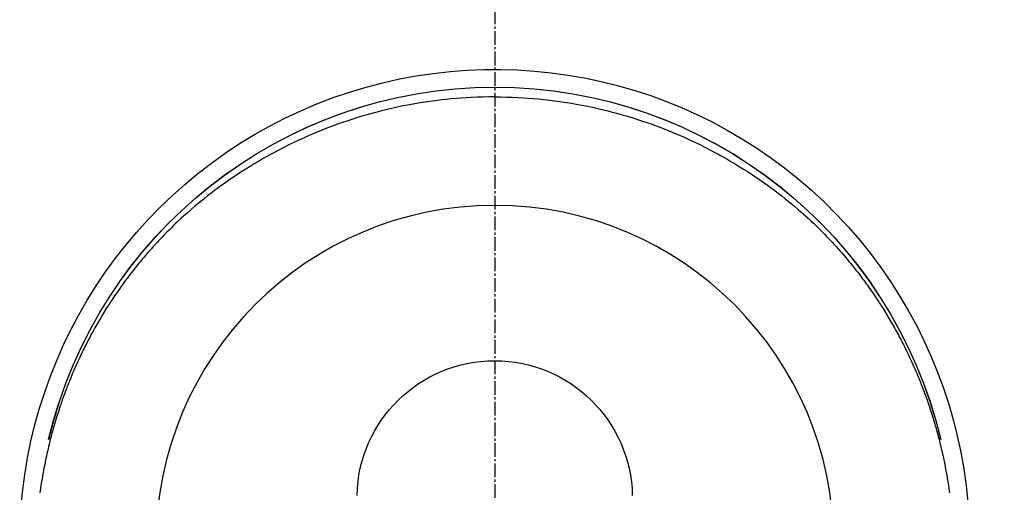
# Model space of a CAD drawing. Units: inches. Extents: x 0 to 26473, y -25 to 8845.
# Drawn here: x 1723 to 1777, y 7513 to 7539 of the extents above; entities that cross this region are included whole.
import ezdxf

# ---------------------------------------------------------------- set-up
doc = ezdxf.new("R2010")
doc.units = ezdxf.units.IN
doc.header["$MEASUREMENT"] = 0
doc.linetypes.add('CENTER2', pattern=[1.125, 0.75, -0.125, 0.125, -0.125])
doc.layers.get('DEFPOINTS').update_dxf_attribs({"color": 146})
doc.layers.add('150-機器', color=8, linetype='Continuous')

# ---------------------------------------------------------------- blocks, each defined once
blk = doc.blocks.new('F402_H')
at = {"layer": '150-機器', "color": 161, "linetype": 'CENTER2'}
blk.add_line((0, 136.026), (0, -355.416), dxfattribs=at)
at = {"layer": '150-機器', "color": 13, "linetype": 'Continuous'}
for points in [[(0.004, 24.427), (-0.317, 24.422), (-0.637, 24.416), (-0.958, 24.407), (-1.278, 24.394), (-1.554, 24.379), (-1.83, 24.361), (-2.106, 24.339), (-2.381, 24.314), (-2.635, 24.289), (-2.888, 24.262), (-3.141, 24.231), (-3.394, 24.199), (-3.657, 24.162), (-3.919, 24.123), (-4.181, 24.08), (-4.443, 24.035), (-4.759, 23.977), (-5.076, 23.914), (-5.391, 23.847), (-5.705, 23.777), (-5.943, 23.721), (-6.18, 23.662), (-6.417, 23.602), (-6.653, 23.539), (-6.952, 23.455), (-7.249, 23.368), (-7.546, 23.278), (-7.842, 23.183), (-8.073, 23.107), (-8.303, 23.029), (-8.532, 22.948), (-8.761, 22.865), (-9.071, 22.749), (-9.379, 22.629), (-9.686, 22.505), (-9.991, 22.377), (-10.294, 22.245), (-10.594, 22.109), (-10.893, 21.969), (-11.191, 21.825), (-11.505, 21.668), (-11.818, 21.507), (-12.128, 21.341), (-12.436, 21.171), (-12.665, 21.04), (-12.893, 20.908), (-13.119, 20.773), (-13.344, 20.635), (-13.586, 20.484), (-13.826, 20.33), (-14.065, 20.174), (-14.301, 20.015), (-14.5, 19.878), (-14.698, 19.739), (-14.894, 19.599), (-15.089, 19.456), (-15.285, 19.311), (-15.478, 19.164), (-15.671, 19.015), (-15.861, 18.864), (-16.102, 18.668), (-16.34, 18.469), (-16.576, 18.267), (-16.809, 18.062), (-16.957, 17.929), (-17.103, 17.796), (-17.249, 17.661), (-17.393, 17.524), (-17.52, 17.403), (-17.646, 17.28), (-17.772, 17.156), (-17.896, 17.031), (-18.004, 16.922), (-18.111, 16.812), (-18.217, 16.701), (-18.323, 16.589), (-18.427, 16.477), (-18.531, 16.365), (-18.634, 16.251), (-18.736, 16.138), (-18.838, 16.023), (-18.939, 15.908), (-19.039, 15.793), (-19.139, 15.676), (-19.237, 15.56), (-19.335, 15.442), (-19.431, 15.324), (-19.528, 15.206), (-19.623, 15.087), (-19.717, 14.967), (-19.811, 14.847), (-19.905, 14.726), (-19.984, 14.622), (-20.062, 14.518), (-20.14, 14.413), (-20.218, 14.308), (-20.279, 14.224), (-20.339, 14.14), (-20.399, 14.056), (-20.459, 13.971), (-20.574, 13.807), (-20.687, 13.641), (-20.8, 13.475), (-20.911, 13.308), (-20.959, 13.235), (-21.006, 13.162), (-21.053, 13.09), (-21.1, 13.016), (-21.159, 12.925), (-21.216, 12.833), (-21.273, 12.741), (-21.33, 12.648), (-21.387, 12.556), (-21.443, 12.463), (-21.498, 12.37), (-21.553, 12.276), (-21.608, 12.183), (-21.662, 12.089), (-21.716, 11.995), (-21.77, 11.901), (-21.823, 11.806), (-21.876, 11.712), (-21.929, 11.617), (-21.981, 11.521), (-22.032, 11.426), (-22.083, 11.331), (-22.134, 11.235), (-22.184, 11.139), (-22.224, 11.062), (-22.264, 10.985), (-22.303, 10.908), (-22.342, 10.83), (-22.41, 10.694), (-22.477, 10.558), (-22.543, 10.422), (-22.608, 10.285), (-22.664, 10.167), (-22.718, 10.049), (-22.772, 9.931), (-22.826, 9.812), (-22.879, 9.693), (-22.931, 9.574), (-22.982, 9.455), (-23.033, 9.335), (-23.075, 9.235), (-23.117, 9.135), (-23.158, 9.034), (-23.198, 8.934), (-23.231, 8.853), (-23.263, 8.773), (-23.294, 8.692), (-23.326, 8.611), (-23.35, 8.55), (-23.373, 8.49), (-23.396, 8.429), (-23.419, 8.368), (-23.465, 8.246), (-23.509, 8.123), (-23.553, 8.001), (-23.597, 7.878), (-23.626, 7.796), (-23.654, 7.714), (-23.682, 7.632), (-23.71, 7.55), (-23.752, 7.426), (-23.792, 7.303), (-23.832, 7.178), (-23.871, 7.054), (-23.91, 6.93), (-23.948, 6.805), (-23.986, 6.681), (-24.023, 6.556), (-24.047, 6.472), (-24.071, 6.388), (-24.095, 6.304), (-24.118, 6.22), (-24.164, 6.053), (-24.209, 5.884), (-24.253, 5.716), (-24.295, 5.547), (-24.321, 5.441), (-24.346, 5.336), (-24.371, 5.23), (-24.396, 5.123), (-24.42, 5.017), (-24.444, 4.911), (-24.468, 4.804), (-24.49, 4.698), (-24.508, 4.612), (-24.526, 4.527), (-24.543, 4.441), (-24.56, 4.355), (-24.569, 4.313), (-24.577, 4.27), (-24.586, 4.228), (-24.594, 4.185), (-24.602, 4.142), (-24.61, 4.099), (-24.618, 4.056), (-24.626, 4.013), (-24.642, 3.927), (-24.657, 3.841), (-24.672, 3.755), (-24.687, 3.669), (-24.701, 3.583), (-24.716, 3.497), (-24.73, 3.411), (-24.744, 3.324), (-24.764, 3.194), (-24.783, 3.065), (-24.802, 2.935), (-24.82, 2.805)], [(0.004, 24.427), (0.324, 24.422), (0.645, 24.416), (0.965, 24.407), (1.285, 24.394), (1.561, 24.379), (1.837, 24.361), (2.113, 24.339), (2.388, 24.314), (2.642, 24.289), (2.896, 24.262), (3.149, 24.231), (3.402, 24.199), (3.664, 24.162), (3.927, 24.123), (4.188, 24.08), (4.45, 24.035), (4.767, 23.977), (5.083, 23.914), (5.398, 23.847), (5.712, 23.777), (5.95, 23.721), (6.187, 23.662), (6.424, 23.602), (6.66, 23.539), (6.959, 23.455), (7.257, 23.368), (7.553, 23.278), (7.849, 23.183), (8.08, 23.107), (8.31, 23.029), (8.54, 22.948), (8.768, 22.865), (9.078, 22.749), (9.386, 22.629), (9.693, 22.505), (9.998, 22.377), (10.301, 22.245), (10.602, 22.109), (10.901, 21.969), (11.198, 21.825), (11.513, 21.668), (11.825, 21.507), (12.136, 21.341), (12.444, 21.171), (12.673, 21.04), (12.9, 20.908), (13.126, 20.773), (13.351, 20.635), (13.593, 20.484), (13.833, 20.33), (14.072, 20.174), (14.309, 20.015), (14.508, 19.878), (14.705, 19.739), (14.902, 19.599), (15.097, 19.456), (15.292, 19.311), (15.486, 19.164), (15.678, 19.015), (15.869, 18.864), (16.109, 18.668), (16.347, 18.469), (16.583, 18.267), (16.816, 18.062), (16.964, 17.929), (17.11, 17.796), (17.256, 17.661), (17.4, 17.524), (17.528, 17.403), (17.654, 17.28), (17.779, 17.156), (17.903, 17.031), (18.011, 16.922), (18.118, 16.812), (18.224, 16.701), (18.33, 16.589), (18.434, 16.477), (18.538, 16.365), (18.641, 16.251), (18.743, 16.138), (18.845, 16.023), (18.946, 15.908), (19.046, 15.793), (19.146, 15.676), (19.244, 15.56), (19.342, 15.442), (19.439, 15.324), (19.535, 15.206), (19.63, 15.087), (19.725, 14.967), (19.819, 14.847), (19.912, 14.726), (19.991, 14.622), (20.07, 14.518), (20.148, 14.413), (20.225, 14.308), (20.286, 14.224), (20.346, 14.14), (20.407, 14.056), (20.466, 13.971), (20.581, 13.807), (20.695, 13.641), (20.807, 13.475), (20.918, 13.308), (20.966, 13.235), (21.013, 13.162), (21.061, 13.09), (21.108, 13.016), (21.166, 12.925), (21.224, 12.833), (21.281, 12.741), (21.338, 12.648), (21.394, 12.556), (21.45, 12.463), (21.505, 12.37), (21.56, 12.276), (21.615, 12.183), (21.67, 12.089), (21.724, 11.995), (21.777, 11.901), (21.831, 11.806), (21.884, 11.712), (21.936, 11.617), (21.988, 11.521), (22.04, 11.426), (22.091, 11.331), (22.141, 11.235), (22.191, 11.139), (22.231, 11.062), (22.271, 10.985), (22.31, 10.908), (22.349, 10.83), (22.417, 10.694), (22.484, 10.558), (22.55, 10.422), (22.616, 10.285), (22.671, 10.167), (22.726, 10.049), (22.78, 9.931), (22.833, 9.812), (22.886, 9.693), (22.938, 9.574), (22.99, 9.455), (23.041, 9.335), (23.082, 9.235), (23.124, 9.135), (23.165, 9.034), (23.206, 8.934), (23.238, 8.853), (23.27, 8.773), (23.302, 8.692), (23.333, 8.611), (23.357, 8.55), (23.38, 8.49), (23.403, 8.429), (23.426, 8.368), (23.472, 8.246), (23.516, 8.123), (23.56, 8.001), (23.604, 7.878), (23.633, 7.796), (23.661, 7.714), (23.69, 7.632), (23.718, 7.55), (23.759, 7.426), (23.799, 7.303), (23.839, 7.178), (23.878, 7.054), (23.917, 6.93), (23.955, 6.805), (23.993, 6.681), (24.03, 6.556), (24.054, 6.472), (24.078, 6.388), (24.102, 6.304), (24.126, 6.22), (24.172, 6.053), (24.216, 5.884), (24.26, 5.716), (24.302, 5.547), (24.328, 5.441), (24.354, 5.336), (24.379, 5.23), (24.403, 5.123), (24.428, 5.017), (24.452, 4.911), (24.475, 4.804), (24.498, 4.698), (24.515, 4.612), (24.533, 4.527), (24.55, 4.441), (24.567, 4.355), (24.576, 4.313), (24.585, 4.27), (24.593, 4.228), (24.601, 4.185), (24.61, 4.142), (24.618, 4.099), (24.625, 4.056), (24.633, 4.013), (24.649, 3.927), (24.664, 3.841), (24.679, 3.755), (24.694, 3.669), (24.709, 3.583), (24.723, 3.497), (24.737, 3.411), (24.751, 3.324), (24.771, 3.194), (24.79, 3.065), (24.809, 2.935), (24.827, 2.805)], [(24.347, 5.709), (24.345, 5.717), (24.344, 5.72), (24.343, 5.724), (24.342, 5.728), (24.341, 5.731), (24.341, 5.735), (24.34, 5.739), (24.339, 5.742), (24.338, 5.746), (24.337, 5.75), (24.336, 5.753), (24.336, 5.757), (24.335, 5.76), (24.334, 5.764), (24.333, 5.768), (24.332, 5.771), (24.331, 5.775), (24.33, 5.779), (24.33, 5.782), (24.329, 5.786), (24.328, 5.789), (24.327, 5.793), (24.326, 5.797), (24.325, 5.8), (24.324, 5.804), (24.323, 5.808), (24.323, 5.811), (24.322, 5.815), (24.321, 5.819), (24.32, 5.822), (24.319, 5.826), (24.318, 5.829), (24.317, 5.833), (24.317, 5.836), (24.316, 5.839), (24.315, 5.843), (24.314, 5.847), (24.313, 5.85), (24.312, 5.854), (24.311, 5.858), (24.31, 5.861), (24.31, 5.865), (24.309, 5.868), (24.308, 5.872), (24.307, 5.876), (24.306, 5.879), (24.305, 5.883), (24.304, 5.887), (24.303, 5.89), (24.303, 5.894), (24.302, 5.897), (24.301, 5.901), (24.3, 5.905), (24.299, 5.908), (24.298, 5.912), (24.297, 5.916), (24.296, 5.919), (24.296, 5.923), (24.295, 5.927), (24.294, 5.93), (24.293, 5.934), (24.292, 5.937), (24.291, 5.941), (24.29, 5.945), (24.289, 5.948), (24.289, 5.952), (24.288, 5.956), (24.287, 5.959), (24.286, 5.963), (24.285, 5.967), (24.284, 5.97), (24.283, 5.974), (24.282, 5.977), (24.281, 5.981), (24.281, 5.985), (24.28, 5.988), (24.279, 5.992), (24.278, 5.996), (24.277, 5.999), (24.276, 6.003), (24.275, 6.007), (24.274, 6.01), (24.273, 6.014), (24.272, 6.017), (24.272, 6.021), (24.271, 6.025), (24.27, 6.028), (24.269, 6.032), (24.268, 6.036), (24.267, 6.039), (24.266, 6.043), (24.265, 6.047), (24.264, 6.05), (24.263, 6.054), (24.263, 6.057), (24.262, 6.061), (24.261, 6.065), (24.26, 6.068), (24.259, 6.072), (24.258, 6.076), (24.257, 6.079), (24.256, 6.083), (24.255, 6.087), (24.254, 6.09), (24.253, 6.094), (24.253, 6.097), (24.252, 6.101), (24.251, 6.105), (24.25, 6.108), (24.249, 6.112), (24.248, 6.116), (24.247, 6.119), (24.246, 6.123), (24.245, 6.127), (24.244, 6.13), (24.243, 6.134), (24.243, 6.137), (24.242, 6.141), (24.241, 6.145), (24.24, 6.148), (24.239, 6.152), (24.238, 6.156), (24.237, 6.159), (24.236, 6.163), (24.235, 6.167), (24.234, 6.17), (24.233, 6.174), (24.232, 6.177), (24.232, 6.181), (24.231, 6.185), (24.23, 6.188), (24.229, 6.192), (24.228, 6.196), (24.227, 6.199), (24.226, 6.203), (24.225, 6.207), (24.224, 6.21), (24.223, 6.213), (24.222, 6.216), (24.221, 6.22), (24.22, 6.224), (24.219, 6.227), (24.219, 6.231), (24.218, 6.235), (24.217, 6.238), (24.216, 6.242), (24.215, 6.245), (24.214, 6.249), (24.213, 6.253), (24.212, 6.256), (24.211, 6.26), (24.21, 6.264), (24.209, 6.267), (24.208, 6.271), (24.207, 6.275), (24.206, 6.278), (24.205, 6.282), (24.204, 6.285), (24.204, 6.289), (24.203, 6.293), (24.202, 6.296), (24.201, 6.3), (24.2, 6.304), (24.199, 6.307), (24.198, 6.311), (24.197, 6.315), (24.196, 6.318), (24.195, 6.322), (24.194, 6.325), (24.193, 6.329), (24.192, 6.333), (24.191, 6.336), (24.19, 6.34), (24.189, 6.344), (24.188, 6.347), (24.187, 6.351), (24.187, 6.355), (24.186, 6.358), (24.185, 6.362), (24.184, 6.365), (24.183, 6.369), (24.182, 6.373), (24.181, 6.376), (24.18, 6.38), (24.179, 6.384), (24.178, 6.387), (24.177, 6.391), (24.176, 6.394), (24.175, 6.398), (24.174, 6.402), (24.173, 6.405), (24.172, 6.409), (24.171, 6.413), (24.17, 6.416), (24.169, 6.42), (24.168, 6.424), (24.167, 6.427), (24.166, 6.431), (24.165, 6.434), (24.165, 6.438), (24.164, 6.442), (24.163, 6.445), (24.162, 6.449), (24.161, 6.453), (24.16, 6.456), (24.159, 6.46), (24.158, 6.464), (24.157, 6.467), (24.156, 6.471), (24.155, 6.474), (24.154, 6.478), (24.153, 6.482), (24.152, 6.485), (24.151, 6.489), (24.15, 6.493), (24.149, 6.496), (24.148, 6.5), (24.147, 6.503), (24.146, 6.507), (24.145, 6.511), (24.144, 6.514), (24.143, 6.518), (24.142, 6.522), (24.141, 6.525), (24.14, 6.529), (24.139, 6.532), (24.138, 6.536), (24.137, 6.54), (24.136, 6.543), (24.135, 6.547), (24.134, 6.551), (24.133, 6.554), (24.132, 6.558), (24.131, 6.562), (24.13, 6.565), (24.129, 6.569), (24.128, 6.572), (24.127, 6.576), (24.127, 6.58), (24.126, 6.583), (24.125, 6.587), (24.124, 6.59), (24.123, 6.593), (24.122, 6.597), (24.121, 6.6), (24.12, 6.604), (24.119, 6.608), (24.118, 6.611), (24.117, 6.615), (24.116, 6.619), (24.115, 6.622), (24.114, 6.626), (24.113, 6.629), (24.112, 6.633), (24.111, 6.637), (24.11, 6.64), (24.109, 6.644), (24.108, 6.648), (24.107, 6.651), (24.106, 6.655), (24.105, 6.658), (24.104, 6.662), (24.103, 6.666), (24.102, 6.669), (24.101, 6.673), (24.1, 6.677), (24.099, 6.68), (24.098, 6.684), (24.097, 6.687), (24.096, 6.691), (24.095, 6.695), (24.094, 6.698), (24.093, 6.702), (24.092, 6.706), (24.091, 6.709), (24.09, 6.713), (24.089, 6.716), (24.088, 6.72), (24.087, 6.724), (24.086, 6.727), (24.085, 6.731), (24.084, 6.735), (24.083, 6.738), (24.082, 6.742), (24.081, 6.745), (24.08, 6.749), (24.079, 6.753), (24.078, 6.756), (24.077, 6.76), (24.076, 6.764), (24.074, 6.767), (24.073, 6.771), (24.072, 6.774), (24.071, 6.778), (24.07, 6.782), (24.069, 6.785), (24.069, 6.789), (24.068, 6.793), (24.067, 6.796), (24.066, 6.8), (24.065, 6.803), (24.064, 6.807), (24.063, 6.811), (24.062, 6.814), (24.061, 6.818), (24.06, 6.821), (24.059, 6.825), (24.058, 6.829), (24.057, 6.832), (24.056, 6.836), (24.055, 6.84), (24.054, 6.843), (24.053, 6.847), (24.052, 6.85), (24.051, 6.854), (24.05, 6.858), (24.049, 6.861), (24.048, 6.865), (24.047, 6.869), (24.046, 6.872), (24.045, 6.876), (24.044, 6.879), (24.043, 6.883), (24.042, 6.887), (24.041, 6.89), (24.04, 6.894), (24.039, 6.897), (24.038, 6.901), (24.037, 6.905), (24.036, 6.908), (24.034, 6.912), (24.033, 6.916), (24.032, 6.919), (24.031, 6.923), (24.03, 6.926), (24.029, 6.93), (24.028, 6.934), (24.027, 6.937), (24.026, 6.941), (24.025, 6.944), (24.024, 6.948), (24.023, 6.952), (24.022, 6.955), (24.021, 6.959), (24.02, 6.963), (24.019, 6.965), (24.018, 6.969), (24.017, 6.972), (24.016, 6.976), (24.015, 6.98), (24.014, 6.983), (24.013, 6.987), (24.012, 6.99), (24.01, 6.994), (24.009, 6.998), (24.008, 7.001), (24.007, 7.005), (24.006, 7.009), (24.005, 7.012), (24.004, 7.016), (24.003, 7.019), (24.002, 7.023), (24.001, 7.027), (24, 7.03), (23.999, 7.034), (23.998, 7.037), (23.997, 7.041), (23.996, 7.045), (23.995, 7.048), (23.994, 7.052), (23.993, 7.055), (23.991, 7.059), (23.99, 7.063), (23.989, 7.066), (23.988, 7.07), (23.987, 7.074), (23.986, 7.077), (23.985, 7.081), (23.984, 7.084), (23.983, 7.088), (23.982, 7.092), (23.981, 7.095), (23.98, 7.099), (23.979, 7.102), (23.978, 7.106), (23.977, 7.11), (23.976, 7.113), (23.974, 7.117), (23.973, 7.12), (23.972, 7.124), (23.971, 7.128), (23.97, 7.131), (23.969, 7.135), (23.968, 7.138), (23.967, 7.142), (23.966, 7.146), (23.965, 7.149), (23.964, 7.153), (23.963, 7.157), (23.962, 7.16), (23.961, 7.164), (23.959, 7.167), (23.958, 7.171), (23.957, 7.175), (23.956, 7.178), (23.955, 7.182), (23.954, 7.185), (23.953, 7.189), (23.952, 7.193), (23.951, 7.196), (23.95, 7.2), (23.949, 7.203), (23.948, 7.207), (23.947, 7.211), (23.945, 7.214), (23.944, 7.218), (23.943, 7.221), (23.942, 7.225), (23.941, 7.229), (23.94, 7.232), (23.939, 7.236), (23.938, 7.239), (23.937, 7.243), (23.936, 7.247), (23.935, 7.25), (23.933, 7.254), (23.932, 7.257), (23.931, 7.261), (23.93, 7.265), (23.929, 7.268), (23.928, 7.272), (23.927, 7.275), (23.926, 7.279), (23.925, 7.283), (23.924, 7.286), (23.923, 7.29), (23.921, 7.293), (23.92, 7.297), (23.919, 7.301), (23.918, 7.304), (23.917, 7.308), (23.916, 7.311), (23.915, 7.315), (23.914, 7.319), (23.913, 7.322), (23.912, 7.326), (23.91, 7.33), (23.909, 7.333), (23.908, 7.337), (23.907, 7.34), (23.906, 7.343), (23.905, 7.347), (23.904, 7.35), (23.903, 7.354), (23.902, 7.357), (23.901, 7.361), (23.899, 7.365), (23.898, 7.368), (23.897, 7.372), (23.896, 7.375), (23.895, 7.379), (23.894, 7.382), (23.893, 7.386), (23.892, 7.39), (23.891, 7.393), (23.889, 7.397), (23.888, 7.4), (23.887, 7.404), (23.886, 7.408), (23.885, 7.411), (23.884, 7.415), (23.883, 7.418), (23.882, 7.422), (23.881, 7.426), (23.879, 7.429), (23.878, 7.433), (23.877, 7.436), (23.876, 7.44), (23.875, 7.444), (23.874, 7.447), (23.873, 7.451), (23.872, 7.454), (23.87, 7.458), (23.869, 7.462), (23.868, 7.465), (23.867, 7.469), (23.866, 7.472), (23.865, 7.476), (23.864, 7.48), (23.863, 7.483), (23.861, 7.487), (23.86, 7.49), (23.859, 7.494), (23.858, 7.498), (23.857, 7.501), (23.856, 7.505), (23.855, 7.508), (23.854, 7.512), (23.852, 7.515), (23.851, 7.519), (23.85, 7.522), (23.849, 7.525), (23.848, 7.529), (23.847, 7.532), (23.846, 7.534), (23.846, 7.537), (23.845, 7.539), (23.844, 7.542), (23.843, 7.544), (23.842, 7.549), (23.838, 7.562)]]:
    blk.add_lwpolyline(points, dxfattribs=at)
for centre, radius, start, end in [((0, 0), 25.931, 0, 197.7244), ((0, -0.057), 25.02, 13.3229, 166.6771), ((0.007, -0.057), 25.02, 13.3229, 166.6771), ((0.004, 2.507), 7.514, 1.098, 178.902)]:
    blk.add_arc(centre, radius, start, end, dxfattribs=at)
at = {"layer": 'DEFPOINTS'}
blk.add_circle((0, 0), 18.5, dxfattribs=at)

msp = doc.modelspace()

# ---------------------------------------------------------------- block references
at = {"layer": '150-機器', "xscale": -1}
msp.add_blockref('F402_H', (1748.721, 7510.196), dxfattribs=at)

doc.saveas('drawing.dxf')
